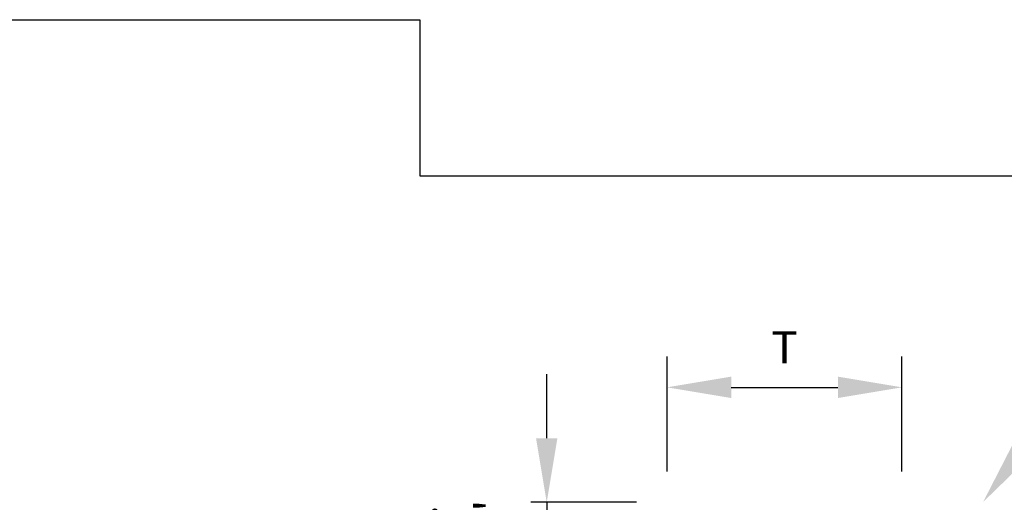
# Model space of a CAD drawing. Units: inches. Extents: x 953 to 1529, y 2729 to 2766.
# Drawn here: x 1261 to 1269, y 2762 to 2766 of the extents above; entities that cross this region are included whole.
import ezdxf
from ezdxf import colors
from ezdxf.entities.mleader import LeaderData, LeaderLine
from ezdxf.math import Vec2, Vec3

# ---------------------------------------------------------------- set-up
doc = ezdxf.new("R2010")
doc.units = ezdxf.units.IN
doc.header["$LTSCALE"] = 0.5
doc.header["$MEASUREMENT"] = 0
doc.header["$PDSIZE"] = 1
doc.layers.get('Defpoints').update_dxf_attribs({"linetype": 'CONTINUOUS'})
doc.layers.add('_DIM', color=6, linetype='CONTINUOUS', lineweight=5)
doc.layers.add('_TXT', color=7, linetype='CONTINUOUS')
doc.layers.add('NCI_Internal_Info', color=7, linetype='CONTINUOUS', plot=False)
doc.layers.add('NCI_Internal_Info @ 4', color=7, linetype='CONTINUOUS', plot=False)
doc.styles.add('Metl-Span', font='kalinga.ttf', dxfattribs={"height": 0.0625})
doc.styles.add('Metl-Span BOLD', font='kalingab.ttf', dxfattribs={"height": 0.0625})
doc.dimstyles.new('Metl-Span', dxfattribs={"dimtxt": 0.0625, "dimasz": 0.125, "dimexe": 0.06, "dimexo": 0.06, "dimgap": 0.046875, "dimtad": 1, "dimdec": 4, "dimzin": 0, "dimdsep": 46, "dimlunit": 4, "dimtxsty": 'Metl-Span', "dimcen": 0.125, "dimdle": 5, "dimclrd": 256, "dimclre": 256, "dimclrt": 7, "dimadec": 0, "dimazin": 0, "dimtfac": 1, "dimtdec": 4, "dimtmove": 1, "dimatfit": 3, "dimfxl": 1, "dimtfill": 1, "dimfrac": 1, "dimtolj": 1, "dimtzin": 0, "dimarcsym": 0})

# ---------------------------------------------------------------- blocks, each defined once
blk = doc.blocks.new('DetailOutline8511-2')
at = {"layer": '_TXT'}
blk.add_lwpolyline([(-1, -1.2189), (-1, 1.1279), (0.32639, 1.1279), (0.32639, 1.0432), (0.875, 1.0432), (0.875, 1.1279), (1, 1.1279), (1, -1.2189)], close=True, dxfattribs=at)
at = {"layer": 'NCI_Internal_Info'}
blk.add_lwpolyline([(-1, 1.1279), (0.32639, 1.1279), (0.32639, 1.0432), (0.875, 1.0432), (0.875, 1.1279), (1, 1.1279), (1, -1.2189), (-1, -1.2189)], close=True, dxfattribs=at)
blk = doc.blocks.new('*U1069')
at = {"layer": 'NCI_Internal_Info @ 4', "xscale": 14.38865581239724, "yscale": 14.38865581239724, "zscale": 14.38865581239724}
blk.add_blockref('DetailOutline8511-2', (1259.3953, 2749.4679), dxfattribs=at)
blk = doc.blocks.new('*D1038')
at = {"layer": '_DIM', "lineweight": -2, "transparency": 16777216}
for p, q in [((1265.0812, 2762.4311), (1265.0812, 2762.9311)), ((1265.7809, 2761.9311), (1264.8412, 2761.9311)), ((1265.0812, 2761.9311), (1265.0812, 2761.1676)), ((1265.7345, 2761.1676), (1264.8412, 2761.1676)), ((1265.0812, 2760.6676), (1265.0812, 2760.1676))]:
    blk.add_line(p, q, dxfattribs=at)
at = {"layer": '_DIM', "transparency": 16777216}
for points in [[(1264.9979, 2762.4311), (1265.1646, 2762.4311), (1265.0812, 2761.9311)], [(1264.9979, 2760.6676), (1265.1646, 2760.6676), (1265.0812, 2761.1676)]]:
    blk.add_solid(points, dxfattribs=at)
at = {"layer": 'Defpoints', "color": 0, "transparency": 16777216}
for p in [(1266.0209, 2761.9311), (1265.0812, 2761.1676), (1265.9745, 2761.1676)]:
    blk.add_point(p, dxfattribs=at)
at = {"layer": '_DIM', "color": 7, "transparency": 16777216, "insert": (1264.4354, 2761.5493), "char_height": 0.25, "attachment_point": 5, "rotation": 90, "style": 'Metl-Span', "bg_fill": 3, "box_fill_scale": 1.25, "bg_fill_color": 256, "bg_fill_true_color": 13158600, "bg_fill_transparency": 0}
blk.add_mtext('\\A1;MIN.\\P1 \\S1#4;"', dxfattribs=at)
blk = doc.blocks.new('*D1041')
at = {"layer": '_DIM', "lineweight": -2, "transparency": 16777216}
for p, q in [((1266.0209, 2762.1711), (1266.0209, 2763.0682)), ((1267.8535, 2762.1711), (1267.8535, 2763.0682)), ((1266.5209, 2762.8282), (1267.3535, 2762.8282))]:
    blk.add_line(p, q, dxfattribs=at)
at = {"layer": '_DIM', "transparency": 16777216}
for points in [[(1266.5209, 2762.9115), (1266.5209, 2762.7449), (1266.0209, 2762.8282)], [(1267.3535, 2762.9115), (1267.3535, 2762.7449), (1267.8535, 2762.8282)]]:
    blk.add_solid(points, dxfattribs=at)
at = {"layer": 'Defpoints', "color": 0, "transparency": 16777216}
for p in [(1267.8535, 2762.8282), (1266.0209, 2761.9311), (1267.8535, 2761.9311)]:
    blk.add_point(p, dxfattribs=at)
at = {"layer": '_DIM', "color": 7, "transparency": 16777216, "insert": (1266.9372, 2763.1407), "char_height": 0.25, "attachment_point": 5, "style": 'Metl-Span', "bg_fill": 3, "box_fill_scale": 1.25, "bg_fill_color": 256, "bg_fill_true_color": 13158600, "bg_fill_transparency": 0}
blk.add_mtext('\\A1;T', dxfattribs=at)

msp = doc.modelspace()

# ---------------------------------------------------------------- block references
at = {"layer": 'NCI_Internal_Info'}
msp.add_blockref('*U1069', (0, 0), dxfattribs=at)

# ---------------------------------------------------------------- leaders
at = {"layer": '_DIM'}
ml = msp.add_multileader_mtext('Standard', dxfattribs=at)
ml.set_content('{\\C8;SUPPORT\\P(NOT BY PANEL\\PMANUFACTURER)}', color=7, style='Metl-Span BOLD')
ml.set_leader_properties(color=256)
ml.build(insert=Vec2(0, 0))
ml.multileader.update_dxf_attribs({"text_left_attachment_type": 2, "text_right_attachment_type": 2, "dogleg_length": 0.10696, "arrow_head_size": 0.5, "scale": 4})
ctx = ml.context
ctx.base_point, ctx.scale, ctx.char_height, ctx.arrow_head_size, ctx.landing_gap_size, ctx.plane_origin = Vec3(1269.68266, 2762.97085), 4, 0.25, 0.5, 0.25, Vec3(1267.55627, 2761.04174)
ctx.left_attachment, ctx.right_attachment = 2, 2
notes = []
notes.append((ctx, [(0, (1, 1, 0), (1269.25482, 2762.97085), (1, 0), 0.42784, [(0, [(1268.48724, 2761.93325)], 0, [])])]))
ctx.mtext.insert, ctx.mtext.flow_direction = Vec3(1269.93266, 2763.56272), 5
for ctx, leaders in notes:
    for number, flags, end, landing, length, lines in leaders:
        leader = LeaderData()
        leader.index, (leader.has_last_leader_line, leader.has_dogleg_vector, leader.attachment_direction) = number, flags
        leader.last_leader_point, leader.dogleg_vector, leader.dogleg_length = Vec3(end), Vec3(landing), length
        for number, points, colour, breaks in lines:
            line = LeaderLine()
            line.index, line.vertices, line.color, line.breaks = number, Vec3.list(points), colors.encode_raw_color(colour), breaks
            leader.lines.append(line)
        ctx.leaders.append(leader)

# ---------------------------------------------------------------- next in the draw order: dimensions: what is measured, and where the dimension line sits
dim = msp.add_linear_dim(base=(1265.08125, 2761.16756), p1=(1266.02093, 2761.93111), p2=(1265.97451, 2761.16756), angle=270, text='MIN.\\P1 \\S1#4;"', dimstyle='Metl-Span', dxfattribs=at)
dim.commit()
dim.dimension.update_dxf_attribs({"geometry": '*D1038', "text_midpoint": (1265.08125, 2761.54934), "dimtype": 160})

# ---------------------------------------------------------------- next in the draw order: dimensions: what is measured, and where the dimension line sits
dim = msp.add_linear_dim(base=(1267.85345, 2762.82822), p1=(1266.02093, 2761.93111), p2=(1267.85345, 2761.93111), text='T', dimstyle='Metl-Span', dxfattribs=at)
dim.commit()
dim.dimension.update_dxf_attribs({"geometry": '*D1041', "text_midpoint": (1266.93719, 2763.14072)})

doc.saveas('drawing.dxf')
